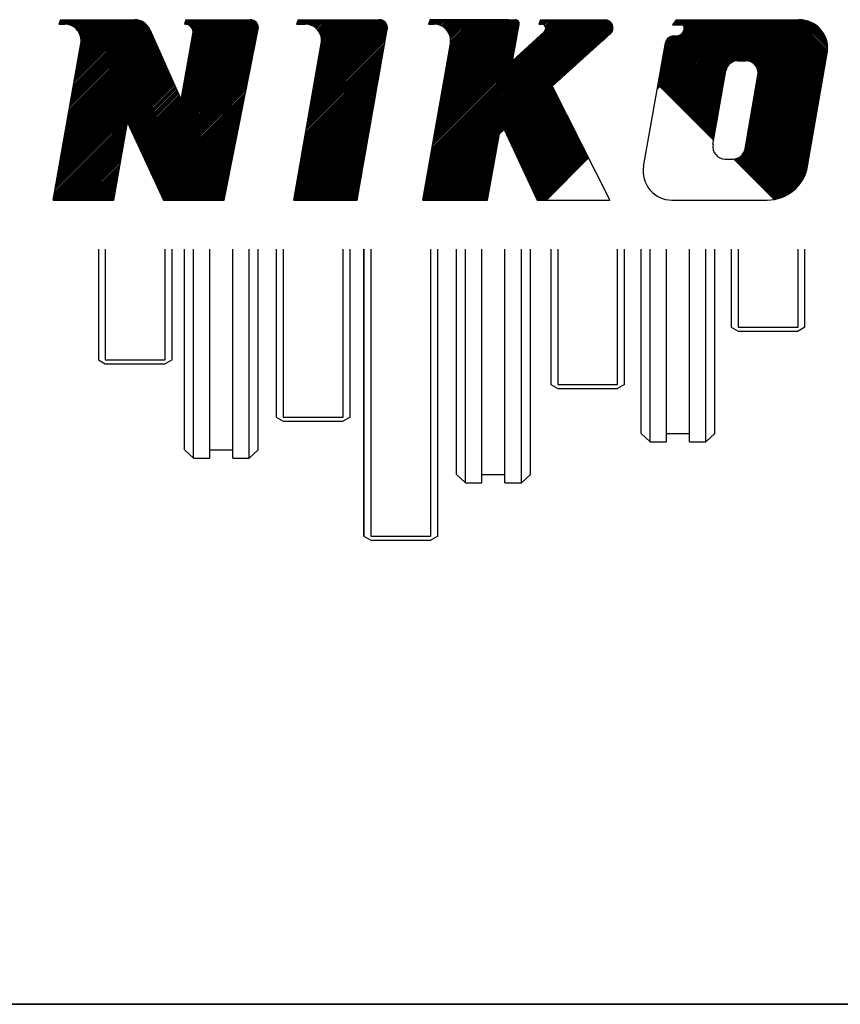
# Model space of a CAD drawing. Units: inches. Extents: x 448 to 709, y 311 to 507.
# Drawn here: x 651 to 665, y 311 to 327 of the extents above; entities that cross this region are included whole.
import ezdxf

# ---------------------------------------------------------------- set-up
doc = ezdxf.new("R2010")
doc.units = ezdxf.units.IN
doc.header["$MEASUREMENT"] = 0

# ---------------------------------------------------------------- blocks, each defined once
blk = doc.blocks.new('*X5')
at = {"color": 0}
for p, q in [((745.28, 367.34), (745.76, 367.81)), ((745.38, 367.25), (745.93, 367.81)), ((745.39, 367.62), (745.58, 367.81)), ((745.55, 367.25), (746.11, 367.81)), ((745.73, 367.25), (746.29, 367.81)), ((745.91, 367.25), (746.46, 367.81)), ((746.08, 367.25), (746.64, 367.81)), ((746.24, 367.23), (746.82, 367.81)), ((746.39, 367.21), (746.99, 367.81)), ((746.53, 367.17), (747.17, 367.81)), ((746.67, 367.13), (747.35, 367.81)), ((746.79, 367.07), (747.52, 367.81)), ((746.91, 367.02), (747.7, 367.81)), ((746.94, 359.27), (755.32, 367.64)), ((746.98, 359.49), (755.19, 367.69)), ((747.02, 366.95), (747.88, 367.81)), ((747.02, 359.7), (755.05, 367.74)), ((747.06, 359.91), (754.91, 367.77)), ((747.09, 360.13), (754.76, 367.79)), ((747.13, 360.34), (754.59, 367.81)), ((747.13, 366.88), (748.05, 367.81)), ((747.17, 360.56), (754.42, 367.81)), ((747.21, 360.77), (754.24, 367.81)), ((747.23, 366.8), (748.23, 367.81)), ((747.24, 360.99), (754.07, 367.81)), ((747.28, 361.2), (753.89, 367.81)), ((747.32, 361.42), (753.71, 367.81)), ((747.32, 366.72), (748.41, 367.81)), ((747.36, 361.63), (753.53, 367.81)), ((747.4, 361.85), (753.36, 367.81)), ((747.41, 366.63), (748.59, 367.81)), ((747.43, 362.06), (753.18, 367.81)), ((747.47, 362.28), (753, 367.81)), ((747.5, 366.54), (748.76, 367.81)), ((747.51, 362.49), (752.83, 367.81)), ((747.55, 362.7), (752.65, 367.81)), ((747.57, 366.44), (748.94, 367.81)), ((747.59, 362.92), (752.47, 367.81)), ((747.62, 363.13), (752.3, 367.81)), ((747.65, 366.34), (749.12, 367.81)), ((747.66, 363.35), (752.12, 367.81)), ((747.7, 363.56), (751.94, 367.81)), ((747.71, 366.23), (749.29, 367.81)), ((747.74, 363.78), (751.77, 367.81)), ((747.77, 363.99), (751.59, 367.81)), ((747.77, 366.11), (749.47, 367.81)), ((747.81, 364.21), (751.41, 367.81)), ((747.83, 365.99), (749.65, 367.81)), ((747.85, 364.42), (751.24, 367.81)), ((747.87, 365.86), (749.82, 367.81)), ((747.89, 364.64), (751.06, 367.81)), ((747.91, 365.72), (750, 367.81)), ((747.93, 364.85), (750.88, 367.81)), ((747.94, 365.57), (750.18, 367.81)), ((747.96, 365.06), (750.71, 367.81)), ((747.96, 365.41), (750.35, 367.81)), ((747.97, 365.24), (750.53, 367.81)), ((757.55, 363.92), (753.66, 367.81)), ((757.41, 364.24), (753.84, 367.81)), ((757.27, 364.56), (754.02, 367.81)), ((757.12, 364.88), (754.19, 367.81)), ((756.98, 365.2), (754.37, 367.81)), ((756.84, 365.51), (754.55, 367.81)), ((756.7, 365.83), (754.74, 367.8)), ((756.56, 366.15), (754.95, 367.76)), ((756.42, 366.47), (755.19, 367.69)), ((760.33, 358.87), (769.12, 367.66)), ((760.37, 359.08), (769, 367.72)), ((760.4, 359.3), (768.87, 367.77)), ((760.44, 359.51), (768.73, 367.8)), ((760.48, 359.73), (768.56, 367.81)), ((760.52, 359.94), (768.38, 367.81)), ((760.56, 360.16), (768.21, 367.81)), ((760.58, 367.25), (761.14, 367.81)), ((760.59, 360.37), (768.03, 367.81)), ((760.63, 360.59), (767.85, 367.81)), ((760.64, 367.49), (760.96, 367.81)), ((760.67, 360.8), (767.68, 367.81)), ((760.71, 361.02), (767.5, 367.81)), ((760.74, 367.77), (760.78, 367.81)), ((760.75, 361.23), (767.32, 367.81)), ((760.75, 367.24), (761.31, 367.81)), ((760.78, 361.44), (767.15, 367.81)), ((760.82, 361.66), (766.97, 367.81)), ((760.86, 361.87), (766.79, 367.81)), ((760.89, 367.21), (761.49, 367.81)), ((760.9, 362.09), (766.62, 367.81)), ((760.93, 362.3), (766.44, 367.81)), ((760.97, 362.52), (766.26, 367.81)), ((761.01, 362.73), (766.09, 367.81)), ((761.02, 367.17), (761.67, 367.81)), ((761.05, 362.95), (765.91, 367.81)), ((761.09, 363.16), (765.73, 367.81)), ((761.12, 363.38), (765.56, 367.81)), ((761.14, 367.1), (761.84, 367.81)), ((761.16, 363.59), (765.38, 367.81)), ((761.2, 363.81), (765.2, 367.81)), ((761.24, 364.02), (765.03, 367.81)), ((761.24, 367.03), (762.02, 367.81)), ((761.28, 364.23), (764.85, 367.81)), ((761.31, 364.45), (764.67, 367.81)), ((761.34, 366.95), (762.2, 367.81)), ((761.35, 364.66), (764.49, 367.81)), ((761.39, 364.88), (764.32, 367.81)), ((761.42, 366.85), (762.37, 367.81)), ((761.43, 365.09), (764.14, 367.81)), ((761.46, 365.31), (763.96, 367.81)), ((761.49, 366.74), (762.55, 367.81)), ((761.5, 365.52), (763.79, 367.81)), ((761.54, 365.74), (763.61, 367.81)), ((761.54, 366.62), (762.73, 367.81)), ((761.58, 365.95), (763.43, 367.81)), ((761.59, 366.49), (762.9, 367.81)), ((761.61, 366.16), (763.26, 367.81)), ((761.61, 366.34), (763.08, 367.81)), ((774.29, 367.35), (774.75, 367.81)), ((774.37, 367.25), (774.92, 367.81)), ((774.39, 367.63), (774.57, 367.81)), ((774.55, 367.25), (775.1, 367.81)), ((774.72, 367.25), (775.28, 367.81)), ((774.9, 367.25), (775.46, 367.81)), ((775.08, 367.25), (775.63, 367.81)), ((775.25, 367.25), (775.81, 367.81)), ((775.43, 367.25), (775.99, 367.81)), ((775.59, 367.23), (776.16, 367.81)), ((775.73, 367.2), (776.34, 367.81)), ((775.87, 367.17), (776.52, 367.81)), ((776.01, 367.12), (776.69, 367.81)), ((776.13, 367.07), (776.87, 367.81)), ((776.23, 359.04), (784.86, 367.66)), ((776.25, 367.01), (777.05, 367.81)), ((776.27, 359.25), (784.74, 367.72)), ((776.31, 359.47), (784.61, 367.77)), ((776.35, 359.68), (784.46, 367.8)), ((776.36, 366.95), (777.22, 367.81)), ((776.38, 359.9), (784.29, 367.81)), ((776.42, 360.11), (784.12, 367.81)), ((776.46, 360.33), (783.94, 367.81)), ((776.47, 366.88), (777.4, 367.81)), ((776.5, 360.54), (783.76, 367.81)), ((776.54, 360.76), (783.59, 367.81)), ((776.57, 360.97), (783.41, 367.81)), ((776.57, 366.8), (777.58, 367.81)), ((776.61, 361.19), (783.23, 367.81)), ((776.65, 361.4), (783.06, 367.81)), ((776.66, 366.72), (777.75, 367.81)), ((776.69, 361.62), (782.88, 367.81)), ((776.72, 361.83), (782.7, 367.81)), ((776.75, 366.63), (777.93, 367.81)), ((776.76, 362.04), (782.53, 367.81)), ((776.8, 362.26), (782.35, 367.81)), ((776.83, 366.53), (778.11, 367.81)), ((776.84, 362.47), (782.17, 367.81)), ((776.88, 362.69), (782, 367.81)), ((776.91, 362.9), (781.82, 367.81)), ((776.91, 366.43), (778.28, 367.81)), ((776.95, 363.12), (781.64, 367.81)), ((776.98, 366.33), (778.46, 367.81)), ((776.99, 363.33), (781.47, 367.81)), ((777.03, 363.55), (781.29, 367.81)), ((777.05, 366.22), (778.64, 367.81)), ((777.07, 363.76), (781.11, 367.81)), ((777.1, 363.98), (780.94, 367.81)), ((777.11, 366.1), (778.81, 367.81)), ((777.14, 364.19), (780.76, 367.81)), ((777.16, 365.98), (778.99, 367.81)), ((777.18, 364.41), (780.58, 367.81)), ((777.21, 365.85), (779.17, 367.81)), ((777.22, 364.62), (780.4, 367.81)), ((777.24, 365.71), (779.34, 367.81)), ((777.25, 364.83), (780.23, 367.81)), ((777.27, 365.56), (779.52, 367.81)), ((777.29, 365.04), (780.05, 367.81)), ((777.29, 365.4), (779.7, 367.81)), ((777.3, 365.23), (779.87, 367.81)), ((789.68, 345.97), (811.52, 367.81)), ((789.69, 345.81), (811.69, 367.81)), ((789.72, 346.18), (811.34, 367.81)), ((789.75, 346.4), (811.16, 367.81)), ((789.79, 346.61), (810.99, 367.81)), ((789.83, 346.83), (810.81, 367.81)), ((789.87, 347.04), (810.63, 367.81)), ((789.87, 345.81), (811.87, 367.81)), ((789.9, 347.26), (810.46, 367.81)), ((789.94, 347.47), (810.28, 367.81)), ((789.98, 347.69), (810.1, 367.81)), ((790.02, 347.9), (809.93, 367.81)), ((790.05, 345.81), (812.03, 367.79)), ((790.06, 348.11), (809.75, 367.81)), ((790.09, 348.33), (809.57, 367.81)), ((790.13, 348.54), (809.4, 367.81)), ((790.17, 348.76), (809.22, 367.81)), ((790.21, 348.97), (809.04, 367.81)), ((790.22, 345.81), (812.17, 367.75)), ((790.25, 349.19), (808.87, 367.81)), ((790.28, 349.4), (808.69, 367.81)), ((790.32, 349.62), (808.51, 367.81)), ((790.36, 349.83), (808.34, 367.81)), ((790.37, 367.34), (790.83, 367.81)), ((790.4, 350.05), (808.16, 367.81)), ((790.4, 345.81), (812.29, 367.7)), ((790.43, 350.26), (807.98, 367.81)), ((790.46, 367.25), (791.01, 367.81)), ((790.47, 367.62), (790.66, 367.81)), ((790.47, 350.48), (807.81, 367.81)), ((790.51, 350.69), (807.63, 367.81)), ((790.55, 350.9), (807.45, 367.81)), ((790.59, 351.12), (807.27, 367.81)), ((790.62, 351.33), (807.1, 367.81)), ((790.63, 367.25), (791.19, 367.81)), ((790.66, 351.55), (806.92, 367.81)), ((790.7, 351.76), (806.74, 367.81)), ((790.74, 351.98), (806.57, 367.81)), ((790.78, 352.19), (806.39, 367.81)), ((790.81, 367.25), (791.37, 367.81)), ((790.81, 352.41), (806.21, 367.81)), ((790.85, 352.62), (806.04, 367.81)), ((790.99, 367.25), (791.54, 367.81)), ((791.16, 367.25), (791.72, 367.81)), ((791.32, 367.23), (791.9, 367.81)), ((791.47, 367.21), (792.07, 367.81)), ((791.61, 367.17), (792.25, 367.81)), ((791.74, 367.13), (792.43, 367.81)), ((791.83, 358.2), (801.28, 367.65)), ((791.87, 367.08), (792.6, 367.81)), ((791.87, 358.42), (801.19, 367.73)), ((791.91, 358.63), (801.07, 367.79)), ((791.95, 358.85), (800.91, 367.81)), ((791.99, 359.06), (800.73, 367.81)), ((791.99, 367.02), (792.78, 367.81)), ((792.02, 359.27), (800.56, 367.81)), ((792.06, 359.49), (800.38, 367.81)), ((792.1, 359.7), (800.2, 367.81)), ((792.1, 366.95), (792.96, 367.81)), ((792.14, 359.92), (800.03, 367.81)), ((792.18, 360.13), (799.85, 367.81)), ((792.21, 360.35), (799.67, 367.81)), ((792.21, 366.88), (793.13, 367.81)), ((792.25, 360.56), (799.5, 367.81)), ((792.29, 360.78), (799.32, 367.81)), ((792.31, 366.81), (793.31, 367.81)), ((792.33, 360.99), (799.14, 367.81)), ((792.36, 361.21), (798.97, 367.81)), ((792.4, 361.42), (798.79, 367.81)), ((792.4, 366.72), (793.49, 367.81)), ((792.44, 361.64), (798.61, 367.81)), ((792.48, 361.85), (798.44, 367.81)), ((792.49, 366.64), (793.66, 367.81)), ((792.52, 362.06), (798.26, 367.81)), ((792.55, 362.28), (798.08, 367.81)), ((792.58, 366.54), (793.84, 367.81)), ((792.59, 362.49), (797.91, 367.81)), ((792.63, 362.71), (797.73, 367.81)), ((792.65, 366.44), (794.02, 367.81)), ((792.67, 362.92), (797.55, 367.81)), ((792.71, 363.14), (797.38, 367.81)), ((792.73, 366.34), (794.19, 367.81)), ((792.74, 363.35), (797.2, 367.81)), ((792.78, 363.57), (797.02, 367.81)), ((792.79, 366.23), (794.37, 367.81)), ((792.82, 363.78), (796.85, 367.81)), ((792.85, 366.11), (794.55, 367.81)), ((792.86, 364), (796.67, 367.81)), ((792.89, 364.21), (796.49, 367.81)), ((792.91, 365.99), (794.72, 367.81)), ((792.93, 364.43), (796.31, 367.81)), ((792.95, 365.86), (794.9, 367.81)), ((792.97, 364.64), (796.14, 367.81)), ((792.99, 365.72), (795.08, 367.81)), ((793.01, 364.85), (795.96, 367.81)), ((793.02, 365.58), (795.25, 367.81)), ((793.04, 365.06), (795.78, 367.81)), ((793.04, 365.42), (795.43, 367.81)), ((793.05, 365.25), (795.61, 367.81)), ((803.85, 367.38), (804.27, 367.81)), ((803.89, 367.25), (804.45, 367.81)), ((803.95, 367.67), (804.09, 367.81)), ((804.07, 367.25), (804.62, 367.81)), ((804.24, 367.24), (804.8, 367.81)), ((804.37, 367.2), (804.98, 367.81)), ((804.47, 367.13), (805.15, 367.81)), ((804.56, 367.03), (805.33, 367.81)), ((804.6, 366.54), (805.86, 367.81)), ((804.61, 366.92), (805.51, 367.81)), ((804.64, 366.77), (805.68, 367.81)), ((812.41, 365.98), (810.59, 367.81)), ((812.51, 366.06), (810.76, 367.81)), ((812.59, 366.15), (810.94, 367.81)), ((812.67, 366.25), (811.12, 367.81)), ((812.74, 366.37), (811.29, 367.81)), ((812.79, 366.49), (811.47, 367.81)), ((812.82, 366.63), (811.65, 367.81)), ((812.84, 366.79), (811.82, 367.81)), ((812.82, 366.98), (812.02, 367.79)), ((812.74, 367.25), (812.28, 367.71)), ((818.25, 359.34), (826.72, 367.81)), ((818.29, 359.56), (826.54, 367.81)), ((818.33, 359.77), (826.37, 367.81)), ((818.37, 359.98), (826.19, 367.81)), ((818.4, 360.2), (826.01, 367.81)), ((818.44, 360.41), (825.84, 367.81)), ((818.48, 360.63), (825.66, 367.81)), ((818.52, 360.84), (825.48, 367.81)), ((818.56, 361.06), (825.31, 367.81)), ((818.6, 361.27), (825.13, 367.81)), ((818.63, 361.49), (824.95, 367.81)), ((818.67, 361.7), (824.78, 367.81)), ((818.71, 361.92), (824.6, 367.81)), ((818.75, 362.13), (824.42, 367.81)), ((818.79, 362.35), (824.25, 367.81)), ((818.82, 362.56), (824.07, 367.81)), ((818.86, 362.78), (823.89, 367.81)), ((818.9, 362.99), (823.72, 367.81)), ((818.94, 363.21), (823.54, 367.81)), ((818.98, 363.42), (823.36, 367.81)), ((819.01, 363.64), (823.18, 367.81)), ((819.05, 363.85), (823.01, 367.81)), ((820.22, 367.32), (820.71, 367.81)), ((820.26, 367.18), (820.89, 367.81)), ((820.44, 367.18), (821.06, 367.81)), ((820.94, 367.18), (820.46, 367.66)), ((821.11, 367.18), (820.53, 367.76)), ((820.61, 367.18), (821.24, 367.81)), ((821.29, 367.18), (820.66, 367.81)), ((820.79, 367.18), (821.42, 367.81)), ((826.72, 361.92), (820.84, 367.81)), ((820.97, 367.18), (821.59, 367.81)), ((826.78, 362.04), (821.02, 367.81)), ((821.14, 367.18), (821.77, 367.81)), ((826.85, 362.15), (821.19, 367.81)), ((821.31, 367.17), (821.95, 367.81)), ((826.93, 362.25), (821.37, 367.81)), ((821.43, 367.12), (822.12, 367.81)), ((821.47, 366.45), (822.83, 367.81)), ((821.51, 367.02), (822.3, 367.81)), ((821.54, 366.69), (822.65, 367.81)), ((821.55, 366.88), (822.48, 367.81)), ((827.01, 362.35), (821.55, 367.81)), ((827.1, 362.43), (821.72, 367.81)), ((827.2, 362.51), (821.9, 367.81)), ((827.3, 362.58), (822.08, 367.81)), ((827.41, 362.65), (822.25, 367.81)), ((827.54, 362.7), (822.43, 367.81)), ((827.67, 362.75), (822.61, 367.81)), ((827.81, 362.78), (822.78, 367.81)), ((827.97, 362.8), (822.96, 367.81)), ((828.14, 362.81), (823.14, 367.81)), ((828.31, 362.81), (823.31, 367.81)), ((828.49, 362.81), (823.49, 367.81)), ((828.67, 362.81), (823.67, 367.81)), ((828.84, 362.81), (823.84, 367.81)), ((829.02, 362.81), (824.02, 367.81)), ((829.21, 362.8), (824.2, 367.81)), ((829.42, 362.76), (824.37, 367.81)), ((829.7, 362.66), (824.55, 367.81)), ((837.48, 355.06), (824.73, 367.81)), ((837.51, 355.21), (824.9, 367.81)), ((837.53, 355.36), (825.08, 367.81)), ((837.56, 355.51), (825.26, 367.81)), ((837.58, 355.66), (825.43, 367.81)), ((837.61, 355.81), (825.61, 367.81)), ((837.64, 355.96), (825.79, 367.81)), ((837.66, 356.11), (825.96, 367.81)), ((837.69, 356.26), (826.14, 367.81)), ((837.72, 356.41), (826.32, 367.81)), ((837.74, 356.56), (826.5, 367.81)), ((837.77, 356.71), (826.67, 367.81)), ((837.79, 356.86), (826.85, 367.81)), ((837.82, 357.01), (827.03, 367.81)), ((837.85, 357.16), (827.2, 367.81)), ((837.87, 357.31), (827.38, 367.81)), ((837.9, 357.46), (827.56, 367.81)), ((837.93, 357.62), (827.73, 367.81)), ((837.95, 357.77), (827.91, 367.81)), ((837.98, 357.92), (828.09, 367.81)), ((838, 358.07), (828.26, 367.81)), ((838.03, 358.22), (828.44, 367.81)), ((838.06, 358.37), (828.62, 367.81)), ((838.08, 358.52), (828.79, 367.81)), ((838.11, 358.67), (828.97, 367.81)), ((838.14, 358.82), (829.15, 367.81)), ((838.16, 358.97), (829.32, 367.81)), ((838.19, 359.12), (829.5, 367.81)), ((838.21, 359.27), (829.68, 367.81)), ((838.24, 359.42), (829.85, 367.81)), ((838.27, 359.57), (830.03, 367.81)), ((838.29, 359.72), (830.21, 367.81)), ((838.32, 359.87), (830.38, 367.81)), ((838.35, 360.02), (830.56, 367.81)), ((838.37, 360.17), (830.74, 367.81)), ((838.4, 360.33), (830.91, 367.81)), ((838.42, 360.48), (831.09, 367.81)), ((838.45, 360.63), (831.27, 367.81)), ((838.48, 360.78), (831.45, 367.81)), ((838.5, 360.93), (831.62, 367.81)), ((838.53, 361.08), (831.8, 367.81)), ((838.56, 361.23), (831.98, 367.81)), ((838.58, 361.38), (832.15, 367.81)), ((838.61, 361.53), (832.33, 367.81)), ((838.63, 361.68), (832.51, 367.81)), ((838.66, 361.83), (832.68, 367.81)), ((838.69, 361.98), (832.86, 367.81)), ((838.71, 362.13), (833.04, 367.81)), ((838.74, 362.28), (833.21, 367.81)), ((838.76, 362.43), (833.39, 367.81)), ((838.79, 362.58), (833.57, 367.81)), ((838.82, 362.73), (833.74, 367.81)), ((838.84, 362.88), (833.92, 367.81)), ((838.87, 363.03), (834.1, 367.81)), ((838.9, 363.19), (834.27, 367.81)), ((838.92, 363.34), (834.45, 367.81)), ((838.95, 363.49), (834.63, 367.81)), ((838.97, 363.64), (834.8, 367.81)), ((839, 363.79), (834.98, 367.81)), ((839.02, 363.95), (835.16, 367.81)), ((839.03, 364.11), (835.33, 367.81)), ((839.04, 364.28), (835.51, 367.81)), ((839.04, 364.46), (835.69, 367.8)), ((839.02, 364.65), (835.88, 367.79)), ((839, 364.85), (836.08, 367.77)), ((838.95, 365.07), (836.3, 367.72)), ((838.89, 365.31), (836.54, 367.66)), ((746.45, 356.48), (756.42, 366.45)), ((746.49, 356.69), (756.37, 366.58)), ((746.53, 356.91), (756.31, 366.7)), ((746.56, 357.12), (756.25, 366.81)), ((746.6, 357.34), (756.18, 366.92)), ((746.64, 357.55), (756.11, 367.02)), ((746.68, 357.77), (756.03, 367.12)), ((746.71, 357.98), (755.94, 367.21)), ((746.75, 358.2), (755.85, 367.3)), ((746.79, 358.41), (755.76, 367.38)), ((746.83, 358.63), (755.66, 367.45)), ((746.87, 358.84), (755.55, 367.52)), ((746.9, 359.06), (755.44, 367.59)), ((754.82, 352.65), (769.46, 367.29)), ((754.88, 352.53), (769.52, 367.17)), ((754.93, 352.41), (769.56, 367.04)), ((754.99, 352.29), (769.58, 366.89)), ((755.05, 352.17), (769.58, 366.71)), ((755.1, 352.05), (769.54, 366.49)), ((756.25, 366.81), (755.52, 367.54)), ((760.22, 358.23), (769.39, 367.4)), ((760.25, 358.44), (769.31, 367.5)), ((760.29, 358.65), (769.22, 367.58)), ((775.89, 357.11), (785.3, 366.52)), ((775.93, 357.32), (785.33, 366.73)), ((775.97, 357.54), (785.33, 366.9)), ((776.01, 357.75), (785.31, 367.05)), ((776.04, 357.97), (785.26, 367.19)), ((776.08, 358.18), (785.2, 367.3)), ((776.12, 358.4), (785.13, 367.41)), ((776.16, 358.61), (785.05, 367.51)), ((776.19, 358.83), (784.96, 367.59)), ((790.58, 345.81), (812.4, 367.63)), ((790.75, 345.81), (812.5, 367.56)), ((791.61, 356.91), (801.3, 366.61)), ((791.65, 357.13), (801.34, 366.82)), ((791.68, 357.34), (801.38, 367.04)), ((791.72, 357.56), (801.42, 367.25)), ((791.76, 357.77), (801.41, 367.42)), ((791.8, 357.99), (801.36, 367.55)), ((799.17, 354.05), (812.59, 367.47)), ((799.62, 354.32), (812.67, 367.37)), ((799.68, 354.2), (812.73, 367.26)), ((799.74, 354.08), (812.78, 367.13)), ((806.32, 360.49), (812.82, 366.99)), ((808.11, 362.1), (812.84, 366.83)), ((809.9, 363.71), (812.82, 366.64)), ((820.23, 367.18), (820.17, 367.24)), ((820.41, 367.18), (820.24, 367.35)), ((820.58, 367.18), (820.31, 367.45)), ((820.76, 367.18), (820.38, 367.55)), ((826.58, 361.36), (821.48, 366.46)), ((826.6, 361.51), (821.52, 366.6)), ((826.67, 361.8), (821.54, 366.93)), ((826.63, 361.66), (821.54, 366.75)), ((838.8, 365.58), (836.81, 367.57)), ((838.66, 365.9), (837.13, 367.42)), ((838.38, 366.36), (837.59, 367.15)), ((746.11, 354.55), (756.91, 365.35)), ((746.15, 354.76), (756.86, 365.47)), ((746.18, 354.98), (756.8, 365.6)), ((746.22, 355.19), (756.75, 365.72)), ((746.26, 355.41), (756.7, 365.84)), ((746.3, 355.62), (756.64, 365.96)), ((746.34, 355.84), (756.59, 366.09)), ((746.37, 356.05), (756.53, 366.21)), ((746.41, 356.27), (756.48, 366.33)), ((755.16, 351.93), (769.5, 366.27)), ((755.22, 351.81), (769.45, 366.05)), ((755.27, 351.69), (769.41, 365.83)), ((755.33, 351.57), (769.37, 365.61)), ((755.38, 351.45), (769.32, 365.39)), ((775.7, 356.03), (785.11, 365.44)), ((775.74, 356.25), (785.15, 365.66)), ((775.78, 356.46), (785.19, 365.87)), ((775.82, 356.68), (785.23, 366.09)), ((775.85, 356.89), (785.26, 366.3)), ((790.89, 352.84), (803.91, 365.86)), ((791.38, 355.63), (801.07, 365.31)), ((791.42, 355.84), (801.11, 365.53)), ((791.46, 356.06), (801.14, 365.74)), ((791.49, 356.27), (801.18, 365.96)), ((791.53, 356.48), (801.22, 366.18)), ((791.57, 356.7), (801.26, 366.39)), ((811.68, 365.32), (812.74, 366.38)), ((819.09, 364.07), (820.92, 365.9)), ((819.13, 364.28), (820.68, 365.83)), ((819.17, 364.5), (820.49, 365.82)), ((819.2, 364.71), (820.32, 365.82)), ((819.24, 364.93), (820.13, 365.82)), ((819.3, 365.16), (819.91, 365.77)), ((826.08, 358.5), (819.33, 365.25)), ((826.11, 358.65), (819.4, 365.36)), ((826.13, 358.8), (819.47, 365.46)), ((826.16, 358.95), (819.56, 365.55)), ((826.18, 359.1), (819.65, 365.63)), ((826.21, 359.25), (819.76, 365.7)), ((826.24, 359.4), (819.88, 365.76)), ((826.26, 359.55), (820.02, 365.8)), ((826.29, 359.71), (820.17, 365.82)), ((826.32, 359.86), (820.35, 365.82)), ((826.34, 360.01), (820.52, 365.82)), ((826.37, 360.16), (820.69, 365.83)), ((826.39, 360.31), (820.84, 365.87)), ((826.42, 360.46), (820.96, 365.92)), ((826.45, 360.61), (821.08, 365.98)), ((826.47, 360.76), (821.18, 366.05)), ((826.5, 360.91), (821.27, 366.14)), ((826.53, 361.06), (821.35, 366.23)), ((826.55, 361.21), (821.42, 366.34)), ((745.73, 352.4), (757.46, 364.13)), ((745.77, 352.62), (757.4, 364.25)), ((745.81, 352.83), (757.35, 364.37)), ((745.84, 353.05), (757.29, 364.5)), ((745.88, 353.26), (757.24, 364.62)), ((745.92, 353.48), (757.18, 364.74)), ((745.96, 353.69), (757.13, 364.86)), ((746, 353.9), (757.08, 364.99)), ((746.03, 354.12), (757.02, 365.11)), ((746.07, 354.33), (756.97, 365.23)), ((755.44, 351.33), (769.28, 365.17)), ((755.5, 351.21), (769.23, 364.95)), ((755.55, 351.09), (769.19, 364.72)), ((755.61, 350.97), (769.14, 364.5)), ((755.67, 350.85), (769.1, 364.28)), ((755.72, 350.73), (769.06, 364.06)), ((775.48, 354.75), (784.88, 364.16)), ((775.51, 354.96), (784.92, 364.37)), ((775.55, 355.18), (784.96, 364.59)), ((775.59, 355.39), (785, 364.8)), ((775.63, 355.61), (785.04, 365.01)), ((775.67, 355.82), (785.07, 365.23)), ((791.19, 354.55), (800.87, 364.23)), ((791.23, 354.77), (800.91, 364.45)), ((791.27, 354.98), (800.95, 364.66)), ((791.31, 355.2), (800.99, 364.88)), ((791.34, 355.41), (801.03, 365.1)), ((825.87, 357.3), (819.09, 364.08)), ((825.9, 357.45), (819.12, 364.23)), ((825.92, 357.6), (819.14, 364.38)), ((825.95, 357.75), (819.17, 364.53)), ((825.97, 357.9), (819.2, 364.68)), ((826, 358.05), (819.22, 364.83)), ((826.03, 358.2), (819.25, 364.98)), ((826.05, 358.35), (819.28, 365.12)), ((745.35, 350.26), (758, 362.91)), ((745.39, 350.47), (757.95, 363.03)), ((745.43, 350.69), (757.89, 363.15)), ((745.47, 350.9), (757.84, 363.27)), ((745.5, 351.11), (757.78, 363.39)), ((745.54, 351.33), (757.73, 363.52)), ((745.58, 351.54), (757.67, 363.64)), ((745.62, 351.76), (757.62, 363.76)), ((745.66, 351.97), (757.57, 363.88)), ((745.69, 352.19), (757.51, 364.01)), ((755.78, 350.61), (769.01, 363.84)), ((755.84, 350.49), (768.97, 363.62)), ((755.89, 350.37), (768.92, 363.4)), ((755.95, 350.25), (768.88, 363.18)), ((756, 350.13), (768.83, 362.96)), ((775.25, 353.46), (784.66, 362.87)), ((775.29, 353.67), (784.7, 363.08)), ((775.32, 353.89), (784.73, 363.3)), ((775.36, 354.1), (784.77, 363.51)), ((775.4, 354.32), (784.81, 363.73)), ((775.44, 354.53), (784.85, 363.94)), ((790.93, 353.05), (801.57, 363.7)), ((790.96, 353.27), (800.63, 362.94)), ((791, 353.48), (800.67, 363.15)), ((791.04, 353.69), (800.71, 363.37)), ((791.08, 353.91), (800.75, 363.58)), ((791.12, 354.12), (800.79, 363.8)), ((791.15, 354.34), (800.83, 364.02)), ((825.66, 356.09), (818.88, 362.87)), ((825.69, 356.24), (818.91, 363.02)), ((825.71, 356.39), (818.93, 363.17)), ((825.74, 356.54), (818.96, 363.32)), ((825.77, 356.69), (818.98, 363.47)), ((825.79, 356.84), (819.01, 363.62)), ((825.82, 357), (819.04, 363.77)), ((825.84, 357.15), (819.06, 363.93)), ((744.97, 348.11), (758.55, 361.68)), ((745.01, 348.32), (758.49, 361.8)), ((745.05, 348.54), (758.44, 361.93)), ((745.09, 348.75), (758.38, 362.05)), ((745.13, 348.97), (758.33, 362.17)), ((745.16, 349.18), (758.27, 362.29)), ((745.2, 349.4), (758.22, 362.42)), ((745.24, 349.61), (758.16, 362.54)), ((745.28, 349.83), (758.11, 362.66)), ((745.31, 350.04), (758.06, 362.78)), ((756.06, 350.01), (768.79, 362.73)), ((756.12, 349.88), (768.75, 362.51)), ((756.17, 349.76), (768.7, 362.29)), ((756.23, 349.64), (768.66, 362.07)), ((756.29, 349.52), (768.61, 361.85)), ((767.29, 355.24), (760.83, 361.7)), ((767.32, 355.39), (760.86, 361.85)), ((767.35, 355.54), (760.88, 362)), ((767.38, 355.68), (760.91, 362.15)), ((767.41, 355.83), (760.93, 362.3)), ((767.44, 355.98), (760.96, 362.45)), ((767.47, 356.13), (760.99, 362.6)), ((775.06, 352.39), (784.47, 361.8)), ((775.1, 352.6), (784.51, 362.01)), ((775.14, 352.82), (784.54, 362.22)), ((775.17, 353.03), (784.58, 362.44)), ((775.21, 353.24), (784.62, 362.65)), ((825.45, 354.89), (818.67, 361.67)), ((825.48, 355.04), (818.69, 361.82)), ((825.5, 355.19), (818.72, 361.97)), ((825.53, 355.34), (818.75, 362.12)), ((825.56, 355.49), (818.77, 362.27)), ((825.58, 355.64), (818.8, 362.42)), ((825.61, 355.79), (818.83, 362.57)), ((825.63, 355.94), (818.85, 362.72)), ((837.45, 354.91), (830.4, 361.96)), ((837.43, 354.75), (830.5, 361.68)), ((744.67, 346.39), (758.98, 360.7)), ((744.71, 346.61), (758.93, 360.83)), ((744.75, 346.82), (758.87, 360.95)), ((744.78, 347.04), (758.82, 361.07)), ((744.82, 347.25), (758.76, 361.19)), ((744.86, 347.47), (758.71, 361.31)), ((744.9, 347.68), (758.65, 361.44)), ((744.94, 347.9), (758.6, 361.56)), ((753.64, 355.18), (759.04, 360.58)), ((753.69, 355.06), (759.09, 360.46)), ((756.34, 349.4), (768.57, 361.63)), ((756.4, 349.28), (768.52, 361.41)), ((756.46, 349.16), (768.48, 361.19)), ((756.51, 349.04), (768.44, 360.97)), ((756.57, 348.92), (768.39, 360.74)), ((756.63, 348.8), (768.35, 360.52)), ((767.11, 354.36), (760.67, 360.8)), ((767.14, 354.51), (760.7, 360.95)), ((767.17, 354.65), (760.72, 361.1)), ((767.2, 354.8), (760.75, 361.25)), ((767.23, 354.95), (760.78, 361.4)), ((767.26, 355.1), (760.8, 361.55)), ((774.83, 351.1), (784.24, 360.51)), ((774.87, 351.31), (784.28, 360.72)), ((774.91, 351.53), (784.32, 360.94)), ((774.95, 351.74), (784.36, 361.15)), ((774.98, 351.96), (784.39, 361.37)), ((775.02, 352.17), (784.43, 361.58)), ((825.24, 353.68), (818.45, 360.47)), ((825.27, 353.83), (818.48, 360.62)), ((825.29, 353.98), (818.51, 360.77)), ((825.32, 354.14), (818.53, 360.92)), ((825.35, 354.29), (818.56, 361.07)), ((825.37, 354.44), (818.59, 361.22)), ((825.4, 354.59), (818.61, 361.37)), ((825.42, 354.74), (818.64, 361.52)), ((837.24, 353.7), (830.43, 360.51)), ((837.27, 353.85), (830.46, 360.66)), ((837.3, 354), (830.48, 360.82)), ((837.32, 354.15), (830.51, 360.97)), ((837.35, 354.3), (830.53, 361.12)), ((837.4, 354.6), (830.54, 361.47)), ((837.37, 354.45), (830.55, 361.28)), ((753.75, 354.94), (759.14, 360.34)), ((753.81, 354.82), (759.2, 360.21)), ((753.86, 354.7), (759.25, 360.09)), ((753.92, 354.58), (759.31, 359.97)), ((753.98, 354.46), (759.36, 359.85)), ((754.03, 354.34), (759.42, 359.72)), ((754.09, 354.22), (759.47, 359.6)), ((754.14, 354.1), (759.52, 359.48)), ((754.2, 353.98), (759.58, 359.36)), ((754.26, 353.86), (759.63, 359.23)), ((756.68, 348.68), (768.3, 360.3)), ((756.74, 348.56), (768.26, 360.08)), ((756.79, 348.44), (768.21, 359.86)), ((756.85, 348.32), (768.17, 359.64)), ((756.91, 348.2), (768.13, 359.42)), ((774.64, 350.03), (784.05, 359.43)), ((774.68, 350.24), (784.09, 359.65)), ((774.72, 350.45), (784.13, 359.86)), ((774.76, 350.67), (784.17, 360.08)), ((774.79, 350.88), (784.2, 360.29)), ((799.79, 353.96), (805.47, 359.64)), ((799.85, 353.84), (805.53, 359.52)), ((799.9, 353.72), (805.59, 359.4)), ((799.96, 353.6), (805.65, 359.29)), ((825.14, 353.08), (818.35, 359.87)), ((825.16, 353.23), (818.37, 360.02)), ((825.19, 353.38), (818.4, 360.17)), ((825.21, 353.53), (818.43, 360.32)), ((837.03, 352.5), (830.22, 359.31)), ((837.06, 352.65), (830.25, 359.46)), ((837.09, 352.8), (830.27, 359.61)), ((837.11, 352.95), (830.3, 359.76)), ((837.14, 353.1), (830.33, 359.91)), ((837.16, 353.25), (830.35, 360.06)), ((837.19, 353.4), (830.38, 360.21)), ((837.22, 353.55), (830.4, 360.36)), ((754.31, 353.74), (759.69, 359.11)), ((754.37, 353.62), (759.74, 358.99)), ((754.43, 353.5), (759.8, 358.87)), ((754.48, 353.38), (759.85, 358.75)), ((754.54, 353.26), (759.91, 358.62)), ((754.6, 353.14), (759.96, 358.5)), ((754.65, 353.02), (760.01, 358.38)), ((754.71, 352.9), (760.07, 358.26)), ((754.76, 352.77), (760.12, 358.13)), ((756.96, 348.08), (768.08, 359.2)), ((757.02, 347.96), (768.04, 358.98)), ((757.08, 347.84), (767.99, 358.76)), ((757.13, 347.72), (767.95, 358.53)), ((757.19, 347.6), (767.9, 358.31)), ((757.25, 347.48), (767.86, 358.09)), ((774.42, 348.74), (783.83, 358.15)), ((774.45, 348.95), (783.86, 358.36)), ((774.49, 349.17), (783.9, 358.58)), ((774.53, 349.38), (783.94, 358.79)), ((774.57, 349.6), (783.98, 359.01)), ((774.61, 349.81), (784.01, 359.22)), ((800.02, 353.48), (805.71, 359.17)), ((800.07, 353.36), (805.77, 359.05)), ((800.13, 353.24), (805.83, 358.94)), ((800.19, 353.12), (805.89, 358.82)), ((800.24, 353), (805.95, 358.7)), ((800.3, 352.88), (806, 358.58)), ((800.36, 352.76), (806.06, 358.47)), ((800.41, 352.64), (806.12, 358.35)), ((800.47, 352.52), (806.18, 358.23)), ((800.52, 352.4), (806.24, 358.11)), ((836.82, 351.29), (830.01, 358.11)), ((836.85, 351.44), (830.04, 358.26)), ((836.88, 351.59), (830.06, 358.41)), ((836.9, 351.74), (830.09, 358.56)), ((836.93, 351.89), (830.12, 358.71)), ((836.95, 352.05), (830.14, 358.86)), ((836.98, 352.2), (830.17, 359.01)), ((837.01, 352.35), (830.19, 359.16)), ((757.3, 347.36), (767.82, 357.87)), ((757.36, 347.24), (767.77, 357.65)), ((757.41, 347.12), (767.73, 357.43)), ((757.47, 347), (767.68, 357.21)), ((757.53, 346.87), (767.64, 356.99)), ((774.19, 347.45), (783.6, 356.86)), ((774.23, 347.66), (783.64, 357.07)), ((774.26, 347.88), (783.67, 357.29)), ((774.3, 348.09), (783.71, 357.5)), ((774.34, 348.31), (783.75, 357.72)), ((774.38, 348.52), (783.79, 357.93)), ((800.58, 352.27), (806.3, 358)), ((800.64, 352.15), (806.36, 357.88)), ((800.69, 352.03), (806.42, 357.76)), ((800.75, 351.91), (806.48, 357.64)), ((800.81, 351.79), (806.54, 357.53)), ((800.86, 351.67), (806.6, 357.41)), ((800.92, 351.55), (806.66, 357.29)), ((800.98, 351.43), (806.72, 357.18)), ((801.03, 351.31), (806.78, 357.06)), ((801.09, 351.19), (806.84, 356.94)), ((836.61, 350.09), (829.8, 356.9)), ((836.64, 350.24), (829.83, 357.05)), ((836.67, 350.39), (829.85, 357.2)), ((836.69, 350.54), (829.88, 357.35)), ((836.72, 350.69), (829.91, 357.5)), ((836.75, 350.84), (829.93, 357.65)), ((836.77, 350.99), (829.96, 357.8)), ((836.8, 351.14), (829.98, 357.95)), ((757.58, 346.75), (767.59, 356.77)), ((757.64, 346.63), (767.55, 356.54)), ((757.7, 346.51), (767.51, 356.32)), ((757.75, 346.39), (767.46, 356.1)), ((757.81, 346.27), (767.42, 355.88)), ((757.87, 346.15), (767.37, 355.66)), ((774, 346.38), (783.41, 355.79)), ((774.04, 346.59), (783.45, 356)), ((774.08, 346.81), (783.48, 356.22)), ((774.11, 347.02), (783.52, 356.43)), ((774.15, 347.24), (783.56, 356.64)), ((801.14, 351.07), (806.9, 356.82)), ((801.2, 350.95), (806.96, 356.71)), ((801.26, 350.83), (807.02, 356.59)), ((801.31, 350.71), (807.08, 356.47)), ((801.37, 350.59), (807.13, 356.35)), ((801.43, 350.47), (807.19, 356.24)), ((801.48, 350.35), (807.25, 356.12)), ((801.54, 350.23), (807.31, 356)), ((801.6, 350.11), (807.37, 355.89)), ((801.65, 349.99), (807.43, 355.77)), ((801.71, 349.87), (807.49, 355.65)), ((836.31, 348.97), (829.59, 355.7)), ((836.36, 349.1), (829.62, 355.85)), ((836.41, 349.23), (829.64, 356)), ((836.45, 349.37), (829.67, 356.15)), ((836.49, 349.5), (829.7, 356.3)), ((836.53, 349.64), (829.72, 356.45)), ((836.56, 349.79), (829.75, 356.6)), ((836.59, 349.94), (829.77, 356.75)), ((744.6, 345.96), (753.55, 354.92)), ((744.62, 345.81), (753.51, 354.7)), ((744.63, 346.18), (753.59, 355.13)), ((744.79, 345.81), (753.47, 354.49)), ((757.92, 346.03), (767.33, 355.44)), ((757.98, 345.91), (767.28, 355.22)), ((758.05, 345.81), (767.24, 355)), ((758.23, 345.81), (767.2, 354.78)), ((758.4, 345.81), (767.15, 354.56)), ((773.92, 345.95), (783.33, 355.36)), ((773.96, 346.16), (783.37, 355.57)), ((773.96, 345.81), (783.3, 355.14)), ((774.14, 345.81), (783.26, 354.93)), ((774.31, 345.81), (783.22, 354.71)), ((774.49, 345.81), (783.18, 354.5)), ((801.76, 349.75), (807.55, 355.53)), ((801.82, 349.63), (807.61, 355.42)), ((801.88, 349.51), (807.67, 355.3)), ((801.93, 349.39), (807.73, 355.18)), ((801.99, 349.26), (807.79, 355.06)), ((802.05, 349.14), (807.85, 354.95)), ((802.1, 349.02), (807.91, 354.83)), ((802.16, 348.9), (807.97, 354.71)), ((802.22, 348.78), (808.03, 354.59)), ((802.27, 348.66), (808.09, 354.48)), ((835.83, 348.04), (829.38, 354.49)), ((835.9, 348.15), (829.41, 354.64)), ((835.97, 348.26), (829.43, 354.79)), ((836.03, 348.37), (829.46, 354.94)), ((836.09, 348.49), (829.49, 355.09)), ((836.15, 348.6), (829.51, 355.24)), ((836.21, 348.72), (829.54, 355.4)), ((836.26, 348.85), (829.56, 355.55)), ((744.97, 345.81), (753.43, 354.27)), ((745.15, 345.81), (753.4, 354.06)), ((745.32, 345.81), (753.36, 353.84)), ((745.5, 345.81), (753.32, 353.63)), ((745.68, 345.81), (753.28, 353.41)), ((758.58, 345.81), (767.11, 354.33)), ((758.76, 345.81), (767.06, 354.11)), ((758.94, 345.81), (767.02, 353.89)), ((759.11, 345.81), (766.97, 353.67)), ((759.29, 345.81), (766.93, 353.45)), ((759.47, 345.81), (766.89, 353.23)), ((774.67, 345.81), (783.14, 354.28)), ((774.85, 345.81), (783.11, 354.07)), ((775.02, 345.81), (783.07, 353.85)), ((775.2, 345.81), (783.03, 353.64)), ((775.38, 345.81), (782.99, 353.43)), ((790.93, 345.81), (798.99, 353.86)), ((791.11, 345.81), (798.95, 353.65)), ((791.29, 345.81), (798.91, 353.43)), ((802.33, 348.54), (808.15, 354.36)), ((802.38, 348.42), (808.21, 354.24)), ((802.44, 348.3), (808.26, 354.13)), ((802.5, 348.18), (808.32, 354.01)), ((802.55, 348.06), (808.38, 353.89)), ((802.61, 347.94), (808.44, 353.77)), ((802.67, 347.82), (808.5, 353.66)), ((802.72, 347.7), (808.56, 353.54)), ((802.78, 347.58), (808.62, 353.42)), ((802.84, 347.46), (808.68, 353.3)), ((835.19, 347.27), (829.17, 353.29)), ((835.28, 347.36), (829.2, 353.44)), ((835.37, 347.45), (829.22, 353.59)), ((835.45, 347.54), (829.25, 353.74)), ((835.53, 347.64), (829.28, 353.89)), ((835.61, 347.74), (829.3, 354.04)), ((835.68, 347.84), (829.33, 354.19)), ((835.76, 347.94), (829.36, 354.34)), ((745.85, 345.81), (753.24, 353.2)), ((746.03, 345.81), (753.21, 352.98)), ((746.21, 345.81), (753.17, 352.77)), ((746.38, 345.81), (753.13, 352.56)), ((746.56, 345.81), (753.09, 352.34)), ((746.74, 345.81), (753.06, 352.13)), ((759.64, 345.81), (766.84, 353.01)), ((759.82, 345.81), (766.8, 352.79)), ((760, 345.81), (766.75, 352.57)), ((760.17, 345.81), (766.71, 352.34)), ((760.35, 345.81), (766.66, 352.12)), ((775.55, 345.81), (782.95, 353.21)), ((775.73, 345.81), (782.92, 353)), ((775.91, 345.81), (782.88, 352.78)), ((776.08, 345.81), (782.84, 352.57)), ((776.26, 345.81), (782.8, 352.35)), ((776.44, 345.81), (782.77, 352.14)), ((791.46, 345.81), (798.87, 353.21)), ((791.64, 345.81), (798.83, 353)), ((791.82, 345.81), (798.79, 352.78)), ((791.99, 345.81), (798.75, 352.57)), ((792.17, 345.81), (798.71, 352.35)), ((792.35, 345.81), (798.67, 352.13)), ((802.89, 347.34), (808.74, 353.19)), ((802.95, 347.22), (808.8, 353.07)), ((803, 347.1), (808.86, 352.95)), ((803.06, 346.98), (808.92, 352.84)), ((803.12, 346.86), (808.98, 352.72)), ((803.17, 346.74), (809.04, 352.6)), ((803.23, 346.62), (809.1, 352.48)), ((803.29, 346.5), (809.16, 352.37)), ((803.34, 346.37), (809.22, 352.25)), ((803.4, 346.25), (809.28, 352.13)), ((834.41, 346.63), (828.96, 352.08)), ((834.52, 346.7), (828.99, 352.23)), ((834.62, 346.78), (829.01, 352.38)), ((834.72, 346.85), (829.04, 352.54)), ((834.82, 346.93), (829.07, 352.69)), ((834.92, 347.01), (829.09, 352.84)), ((835.01, 347.09), (829.12, 352.99)), ((835.1, 347.18), (829.15, 353.14)), ((746.91, 345.81), (753.02, 351.91)), ((747.09, 345.81), (752.98, 351.7)), ((747.27, 345.81), (752.94, 351.48)), ((747.44, 345.81), (752.9, 351.27)), ((747.62, 345.81), (752.87, 351.05)), ((747.8, 345.81), (752.83, 350.84)), ((760.53, 345.81), (766.62, 351.9)), ((760.7, 345.81), (766.58, 351.68)), ((760.88, 345.81), (766.53, 351.46)), ((761.06, 345.81), (766.49, 351.24)), ((761.23, 345.81), (766.44, 351.02)), ((776.61, 345.81), (782.73, 351.92)), ((776.79, 345.81), (782.69, 351.71)), ((776.97, 345.81), (782.65, 351.49)), ((777.14, 345.81), (782.61, 351.28)), ((777.32, 345.81), (782.58, 351.06)), ((777.5, 345.81), (782.54, 350.85)), ((792.52, 345.81), (798.63, 351.92)), ((792.7, 345.81), (798.59, 351.7)), ((792.88, 345.81), (798.55, 351.49)), ((793.05, 345.81), (798.52, 351.27)), ((793.23, 345.81), (798.48, 351.05)), ((793.41, 345.81), (798.44, 350.84)), ((803.46, 346.13), (809.34, 352.01)), ((803.51, 346.01), (809.39, 351.9)), ((803.57, 345.89), (809.45, 351.78)), ((803.66, 345.81), (809.51, 351.66)), ((803.84, 345.81), (809.57, 351.54)), ((804.01, 345.81), (809.63, 351.43)), ((804.19, 345.81), (809.69, 351.31)), ((804.37, 345.81), (809.75, 351.19)), ((804.54, 345.81), (809.81, 351.08)), ((804.72, 345.81), (809.87, 350.96)), ((832.66, 345.91), (827.74, 350.83)), ((832.81, 345.94), (827.88, 350.86)), ((832.95, 345.98), (828.02, 350.91)), ((833.09, 346.01), (828.14, 350.96)), ((833.22, 346.06), (828.25, 351.02)), ((833.35, 346.1), (828.36, 351.09)), ((833.48, 346.15), (828.46, 351.17)), ((833.61, 346.2), (828.55, 351.26)), ((833.73, 346.25), (828.63, 351.35)), ((833.85, 346.31), (828.71, 351.45)), ((833.97, 346.37), (828.78, 351.56)), ((834.08, 346.43), (828.84, 351.68)), ((834.2, 346.5), (828.89, 351.8)), ((834.31, 346.56), (828.93, 351.94)), ((747.98, 345.81), (752.79, 350.62)), ((748.15, 345.81), (752.75, 350.41)), ((748.33, 345.81), (752.71, 350.19)), ((748.51, 345.81), (752.68, 349.98)), ((748.68, 345.81), (752.64, 349.76)), ((761.41, 345.81), (766.4, 350.8)), ((761.59, 345.81), (766.35, 350.58)), ((761.76, 345.81), (766.31, 350.35)), ((761.94, 345.81), (766.27, 350.13)), ((762.12, 345.81), (766.22, 349.91)), ((762.29, 345.81), (766.18, 349.69)), ((777.67, 345.81), (782.5, 350.64)), ((777.85, 345.81), (782.46, 350.42)), ((778.03, 345.81), (782.43, 350.21)), ((778.2, 345.81), (782.39, 349.99)), ((778.38, 345.81), (782.35, 349.78)), ((793.58, 345.81), (798.4, 350.62)), ((793.76, 345.81), (798.36, 350.41)), ((793.94, 345.81), (798.32, 350.19)), ((794.11, 345.81), (798.28, 349.97)), ((794.29, 345.81), (798.24, 349.76)), ((832.51, 345.88), (827.58, 350.81)), ((748.86, 345.81), (752.6, 349.55)), ((749.04, 345.81), (752.56, 349.34)), ((749.21, 345.81), (752.53, 349.12)), ((749.39, 345.81), (752.49, 348.91)), ((749.57, 345.81), (752.45, 348.69)), ((749.74, 345.81), (752.41, 348.48)), ((762.47, 345.81), (766.13, 349.47)), ((762.65, 345.81), (766.09, 349.25)), ((762.82, 345.81), (766.04, 349.03)), ((763, 345.81), (766, 348.81)), ((763.18, 345.81), (765.96, 348.59)), ((777.08, 345.81), (774.38, 348.51)), ((777.25, 345.81), (774.4, 348.66)), ((777.43, 345.81), (774.43, 348.81)), ((777.61, 345.81), (774.46, 348.96)), ((778.56, 345.81), (782.31, 349.56)), ((778.73, 345.81), (782.27, 349.35)), ((778.91, 345.81), (782.24, 349.13)), ((779.09, 345.81), (782.2, 348.92)), ((779.26, 345.81), (782.16, 348.7)), ((779.44, 345.81), (782.12, 348.49)), ((794.47, 345.81), (798.2, 349.54)), ((794.64, 345.81), (798.16, 349.33)), ((794.82, 345.81), (798.12, 349.11)), ((795, 345.81), (798.08, 348.89)), ((795.17, 345.81), (798.04, 348.68)), ((795.35, 345.81), (798.01, 348.46)), ((749.92, 345.81), (752.37, 348.26)), ((750.1, 345.81), (752.34, 348.05)), ((750.27, 345.81), (752.3, 347.83)), ((750.45, 345.81), (752.26, 347.62)), ((750.63, 345.81), (752.22, 347.4)), ((763.35, 345.81), (765.91, 348.37)), ((763.53, 345.81), (765.87, 348.14)), ((763.71, 345.81), (765.82, 347.92)), ((763.88, 345.81), (765.78, 347.7)), ((764.06, 345.81), (765.73, 347.48)), ((764.24, 345.81), (765.69, 347.26)), ((775.66, 345.81), (774.16, 347.31)), ((775.84, 345.81), (774.19, 347.46)), ((776.02, 345.81), (774.22, 347.61)), ((776.19, 345.81), (774.24, 347.76)), ((776.37, 345.81), (774.27, 347.91)), ((776.55, 345.81), (774.3, 348.06)), ((776.72, 345.81), (774.32, 348.21)), ((776.9, 345.81), (774.35, 348.36)), ((779.62, 345.81), (782.08, 348.27)), ((779.79, 345.81), (782.05, 348.06)), ((779.97, 345.81), (782.01, 347.85)), ((780.15, 345.81), (781.97, 347.63)), ((780.33, 345.81), (781.93, 347.42)), ((795.53, 345.81), (797.97, 348.25)), ((795.7, 345.81), (797.93, 348.03)), ((795.88, 345.81), (797.89, 347.81)), ((796.06, 345.81), (797.85, 347.6)), ((796.24, 345.81), (797.81, 347.38)), ((750.8, 345.81), (752.18, 347.19)), ((750.98, 345.81), (752.15, 346.97)), ((751.16, 345.81), (752.11, 346.76)), ((751.33, 345.81), (752.07, 346.55)), ((751.51, 345.81), (752.03, 346.33)), ((751.69, 345.81), (752, 346.12)), ((764.42, 345.81), (765.65, 347.04)), ((764.59, 345.81), (765.6, 346.82)), ((764.77, 345.81), (765.56, 346.6)), ((764.95, 345.81), (765.51, 346.38)), ((765.12, 345.81), (765.47, 346.15)), ((775.49, 345.81), (774.14, 347.16)), ((780.5, 345.81), (781.9, 347.2)), ((780.68, 345.81), (781.86, 346.99)), ((780.86, 345.81), (781.82, 346.77)), ((781.03, 345.81), (781.78, 346.56)), ((781.21, 345.81), (781.74, 346.34)), ((781.39, 345.81), (781.71, 346.13)), ((796.41, 345.81), (797.77, 347.17)), ((796.59, 345.81), (797.73, 346.95)), ((796.77, 345.81), (797.69, 346.73)), ((796.94, 345.81), (797.65, 346.52)), ((797.12, 345.81), (797.61, 346.3)), ((797.3, 345.81), (797.57, 346.09)), ((751.86, 345.81), (751.96, 345.9)), ((765.3, 345.81), (765.42, 345.93)), ((781.56, 345.81), (781.67, 345.91)), ((797.47, 345.81), (797.53, 345.87))]:
    blk.add_line(p, q, dxfattribs=at)
blk = doc.blocks.new('SIMA2')
at = {"color": 30}
for p, q in [((5.85, 11.58), (5.65, 11.03)), ((5.65, 11.03), (6.36, 11.03)), ((5.65, 11.03), (6.36, 11.03)), ((5.85, 11.58), (14.91, 11.58)), ((21.15, 11.58), (20.95, 11.03)), ((20.95, 11.03), (21.01, 11.03)), ((21.15, 11.58), (28.98, 11.58)), ((34.85, 11.58), (34.65, 11.03)), ((34.65, 11.03), (35.69, 11.03)), ((34.65, 11.03), (35.36, 11.03)), ((34.85, 11.58), (44.73, 11.58)), ((50.93, 11.58), (50.73, 11.03)), ((50.73, 11.03), (51.44, 11.03)), ((50.73, 11.03), (51.44, 11.03)), ((60.5, 11.58), (50.93, 11.58)), ((60.5, 11.58), (61.31, 11.58)), ((61, 6.58), (61.81, 10.99)), ((64.4, 11.58), (64.19, 11.03)), ((64.19, 11.03), (64.53, 11.03)), ((64.4, 11.58), (72.23, 11.58)), ((80.95, 11.58), (80.52, 10.95)), ((80.52, 10.95), (81.64, 10.95)), ((80.95, 11.58), (95.93, 11.58)), ((16.74, 10.4), (20.57, 1.79)), ((20.57, 1.79), (21.99, 9.85)), ((25.79, -10.42), (29.96, 10.41)), ((42.04, -10.42), (45.71, 10.41)), ((64.87, 10.16), (61, 6.58)), ((72.9, 9.84), (65.83, 3.47)), ((81.94, 10.65), (81.94, 10.6)), ((4.96, -10.42), (8.33, 8.68)), ((34.29, -10.42), (37.66, 8.68)), ((50.04, -10.42), (53.41, 8.68)), ((76.98, -6.32), (79.65, 8.77)), ((80.63, 9.6), (80.94, 9.6)), ((96.98, -6.28), (99.38, 7.48)), ((88.48, 6.58), (89.44, 6.58)), ((85.44, -3.66), (87.01, 5.34)), ((89.35, -4.17), (90.92, 4.83)), ((65.83, 3.47), (72.87, -10.42)), ((12.33, -10.42), (14, -0.98)), ((14, -0.98), (18.42, -10.42)), ((57.92, -10.42), (59.38, -2.34)), ((59.97, -1.81), (59.38, -2.34)), ((59.97, -1.81), (64, -10.42)), ((86.92, -5.42), (87.87, -5.42)), ((4.96, -10.42), (12.33, -10.42)), ((18.42, -10.42), (25.79, -10.42)), ((34.29, -10.42), (42.04, -10.42)), ((50.04, -10.42), (57.92, -10.42)), ((64, -10.42), (72.87, -10.42)), ((80.42, -10.42), (92.06, -10.42))]:
    blk.add_line(p, q, dxfattribs=at)
at = {"color": 170}
for p, q in [((10.46, -16.42), (10.46, -29.92)), ((11.31, -16.42), (11.31, -29.92)), ((18.61, -29.92), (18.61, -16.42)), ((19.46, -29.92), (19.46, -16.42)), ((20.96, -40.92), (20.96, -16.42)), ((22.06, -41.92), (22.06, -16.42)), ((24.06, -41.92), (24.06, -16.42)), ((26.86, -41.92), (26.86, -16.42)), ((28.86, -41.92), (28.86, -16.42)), ((29.96, -40.92), (29.96, -16.42)), ((32.16, -16.42), (32.16, -36.92)), ((33.01, -16.42), (33.01, -36.92)), ((40.31, -36.92), (40.31, -16.42)), ((41.16, -36.92), (41.16, -16.42)), ((42.86, -16.42), (42.86, -51.42)), ((42.86, -51.42), (42.86, -16.42)), ((43.71, -16.42), (43.71, -51.42)), ((51.01, -51.42), (51.01, -16.42)), ((51.86, -51.42), (51.86, -16.42)), ((54.16, -43.92), (54.16, -16.42)), ((55.26, -44.92), (55.26, -16.42)), ((57.26, -44.92), (57.26, -16.42)), ((60.06, -44.92), (60.06, -16.42)), ((62.06, -44.92), (62.06, -16.42)), ((63.16, -43.92), (63.16, -16.42)), ((65.66, -16.42), (65.66, -32.92)), ((66.51, -16.42), (66.51, -32.92)), ((73.81, -32.92), (73.81, -16.42)), ((74.66, -32.92), (74.66, -16.42)), ((76.66, -38.92), (76.66, -16.42)), ((77.76, -39.92), (77.76, -16.42)), ((79.76, -39.92), (79.76, -16.42)), ((82.56, -39.92), (82.56, -16.42)), ((84.56, -39.92), (84.56, -16.42)), ((85.66, -38.92), (85.66, -16.42)), ((87.66, -16.42), (87.66, -25.92)), ((88.51, -16.42), (88.51, -25.92)), ((95.81, -25.92), (95.81, -16.42)), ((96.66, -25.92), (96.66, -16.42)), ((87.66, -25.92), (88.51, -26.42)), ((88.51, -25.92), (95.81, -25.92)), ((88.51, -26.42), (95.81, -26.42)), ((96.66, -25.92), (95.81, -26.42)), ((10.46, -29.92), (11.31, -30.42)), ((11.31, -29.92), (18.61, -29.92)), ((19.46, -29.92), (18.61, -30.42)), ((11.31, -30.42), (18.61, -30.42)), ((65.66, -32.92), (66.51, -33.42)), ((66.51, -32.92), (73.81, -32.92)), ((66.51, -33.42), (73.81, -33.42)), ((74.66, -32.92), (73.81, -33.42)), ((32.16, -36.92), (33.01, -37.42)), ((33.01, -36.92), (40.31, -36.92)), ((41.16, -36.92), (40.31, -37.42)), ((33.01, -37.42), (40.31, -37.42)), ((77.76, -39.92), (76.66, -38.92)), ((79.76, -38.92), (82.56, -38.92)), ((84.56, -39.92), (85.66, -38.92)), ((77.76, -39.92), (79.76, -39.92)), ((82.56, -39.92), (84.56, -39.92)), ((22.06, -41.92), (20.96, -40.92)), ((22.06, -41.92), (24.06, -41.92)), ((24.06, -40.92), (26.86, -40.92)), ((26.86, -41.92), (28.86, -41.92)), ((28.86, -41.92), (29.96, -40.92)), ((55.26, -44.92), (54.16, -43.92)), ((57.26, -43.92), (60.06, -43.92)), ((62.06, -44.92), (63.16, -43.92)), ((55.26, -44.92), (57.26, -44.92)), ((60.06, -44.92), (62.06, -44.92)), ((42.86, -51.42), (43.71, -51.92)), ((43.71, -51.42), (51.01, -51.42)), ((51.86, -51.42), (51.01, -51.92)), ((43.71, -51.92), (51.01, -51.92))]:
    blk.add_line(p, q, dxfattribs=at)
at = {"color": 30}
for centre, radius, start, end in [((6.36, 9.03), 2, 350, 90), ((14.91, 9.58), 2, 23.9775, 90), ((21.01, 10.03), 1, 350, 90), ((28.98, 10.58), 1, 350, 90), ((35.69, 9.03), 2, 350, 90), ((44.73, 10.58), 1, 350, 90), ((51.44, 9.03), 2, 350, 90), ((61.31, 11.08), 0.5, 349.7034, 90), ((64.53, 10.53), 0.5, 312.7533, 90), ((72.23, 10.58), 1, 312.0214, 90), ((81.64, 10.65), 0.3, 0, 90), ((95.93, 8.08), 3.5, 350.1151, 90), ((80.94, 10.6), 1, 270, 0), ((80.63, 8.6), 1, 90, 169.9582), ((88.48, 5.08), 1.5, 90, 170.1151), ((89.44, 5.08), 1.5, 350.1151, 90), ((86.92, -3.92), 1.5, 170.1151, 270), ((87.87, -3.92), 1.5, 270, 350.1151), ((80.42, -6.92), 3.5, 170.1151, 270), ((92.06, -5.42), 5, 270, 350.1151)]:
    blk.add_arc(centre, radius, start, end, dxfattribs=at)
blk.add_blockref('*X5', (-739.61, -356.23), dxfattribs=at)
blk = doc.blocks.new('SIMA3')
at = {"color": 40}
blk.add_blockref('SIMA2', (696.36, 217.8), dxfattribs=at)
blk = doc.blocks.new('SIMA170')
at = {"color": 6}
blk.add_blockref('SIMA3', (-695.96, -217.99), dxfattribs=at)

msp = doc.modelspace()

# ---------------------------------------------------------------- linework, layer by layer
at = {"color": 7, "lineweight": 35}
msp.add_line((568.52, 311.303), (709.417, 311.303), dxfattribs=at)

# ---------------------------------------------------------------- block references
at = {"color": 6, "xscale": 0.1330693533041369, "yscale": 0.1330693533041654, "zscale": 0.133069353304102}
msp.add_blockref('SIMA170', (651.086, 325.774), dxfattribs=at)

doc.saveas('drawing.dxf')
